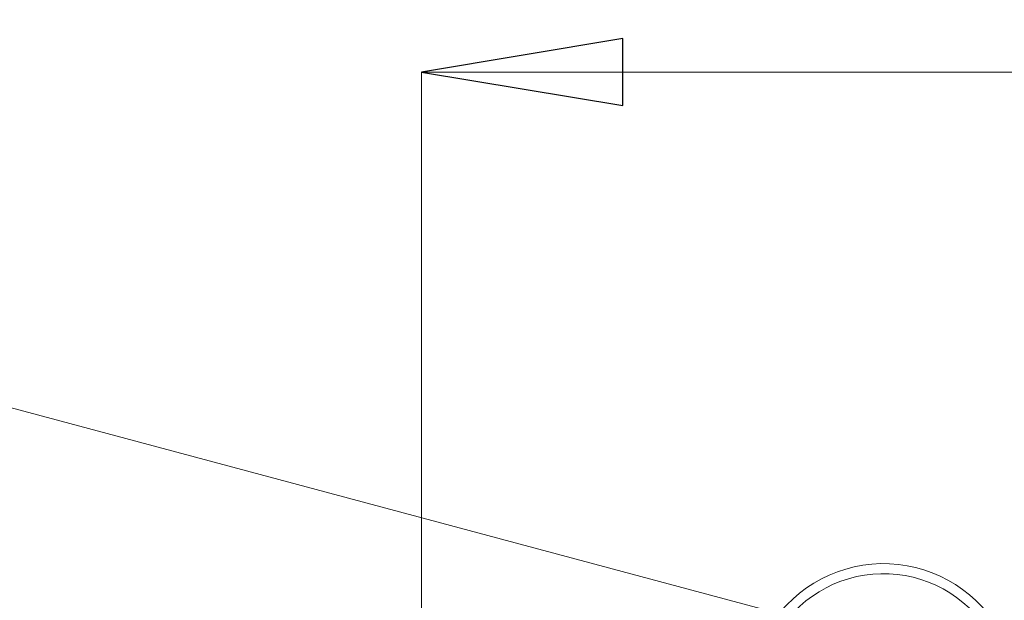
# Model space of a CAD drawing. Units: centimetres. Extents: x -20.5 to 20.5, y -14.3 to 16.6.
# Drawn here: x -17.3 to -15.8, y 9.9 to 10.8 of the extents above; entities that cross this region are included whole.
import ezdxf

# ---------------------------------------------------------------- set-up
doc = ezdxf.new("R2010")
doc.units = ezdxf.units.CM
doc.header["$MEASUREMENT"] = 0
doc.layers.add('Ebene 1', color=7, linetype='Continuous')

msp = doc.modelspace()

# ---------------------------------------------------------------- linework, layer by layer
at = {"layer": 'Ebene 1', "lineweight": 15}
for points, knots in [([(-16.40701, 8.27881), (-16.40701, 8.4583), (-16.55252, 8.60381), (-16.73201, 8.60381), (-16.73201, 8.60381), (-16.9115, 8.60381), (-17.05701, 8.4583), (-17.05701, 8.27881), (-17.05701, 8.27881), (-17.05701, 8.09931), (-16.91151, 7.95381), (-16.73201, 7.95381), (-16.73201, 7.95381), (-16.55252, 7.9538), (-16.40701, 8.09931), (-16.40701, 8.2788), (-16.40701, 13.6635), (-16.40701, -2.49059), (-16.40701, 8.27881)], [0, 0, 0, 0, 0.2, 0.2, 0.2, 0.2, 0.4, 0.4, 0.4, 0.4, 0.6, 0.6, 0.6, 0.6, 1, 1, 1, 1.00001, 1.00001, 1.00001, 1.00001]), ([(-16.45701, 8.27881), (-16.45701, 8.43068), (-16.58013, 8.55381), (-16.73201, 8.55381), (-16.73201, 8.55381), (-16.88389, 8.55381), (-17.00701, 8.43068), (-17.00701, 8.27881), (-17.00701, 8.27881), (-17.00701, 8.12693), (-16.88389, 8.00381), (-16.73201, 8.00381), (-16.73201, 8.00381), (-16.58014, 8.0038), (-16.45701, 8.12693), (-16.45701, 8.2788), (-16.45701, 12.8349), (-16.45701, -0.83339), (-16.45701, 8.27881)], [0, 0, 0, 0, 0.2, 0.2, 0.2, 0.2, 0.4, 0.4, 0.4, 0.4, 0.6, 0.6, 0.6, 0.6, 1, 1, 1, 1.00001, 1.00001, 1.00001, 1.00001]), ([(-16.55326, 8.27881), (-16.55326, 8.37753), (-16.63329, 8.45756), (-16.73201, 8.45756), (-16.73201, 8.45756), (-16.83073, 8.45756), (-16.91076, 8.37753), (-16.91076, 8.27881), (-16.91076, 8.27881), (-16.91076, 8.18008), (-16.83073, 8.10006), (-16.73201, 8.10006), (-16.73201, 8.10006), (-16.63329, 8.10005), (-16.55326, 8.18008), (-16.55326, 8.2788), (-16.55326, 11.2404), (-16.55326, 2.35561), (-16.55326, 8.27881)], [0, 0, 0, 0, 0.2, 0.2, 0.2, 0.2, 0.4, 0.4, 0.4, 0.4, 0.6, 0.6, 0.6, 0.6, 1, 1, 1, 1.00001, 1.00001, 1.00001, 1.00001]), ([(-16.59451, 8.27881), (-16.59451, 8.35474), (-16.65607, 8.41631), (-16.73201, 8.41631), (-16.73201, 8.41631), (-16.80795, 8.41631), (-16.86951, 8.35474), (-16.86951, 8.27881), (-16.86951, 8.27881), (-16.86951, 8.20287), (-16.80795, 8.14131), (-16.73201, 8.14131), (-16.73201, 8.14131), (-16.65607, 8.1413), (-16.59451, 8.20287), (-16.59451, 8.2788), (-16.59451, 10.5567), (-16.59451, 3.72301), (-16.59451, 8.27881)], [0, 0, 0, 0, 0.2, 0.2, 0.2, 0.2, 0.4, 0.4, 0.4, 0.4, 0.6, 0.6, 0.6, 0.6, 1, 1, 1, 1.00001, 1.00001, 1.00001, 1.00001]), ([(-15.8293, 9.90895), (-15.87028, 9.96748), (-15.93938, 9.9997), (-16.01056, 9.99348), (-16.01056, 9.99348), (-16.08174, 9.98725), (-16.14419, 9.94352), (-16.17439, 9.87876), (-16.17439, 9.87876), (-16.20459, 9.814), (-16.19794, 9.73805), (-16.15696, 9.67952)], [0, 0, 0, 0, 0.25, 0.25, 0.25, 0.25, 0.5, 0.5, 0.5, 0.5, 1, 1, 1, 1])]:
    msp.add_open_spline(points, degree=3, knots=knots, dxfattribs=at)
at = {"layer": 'Ebene 1', "color": 8, "lineweight": 9}
for points, knots in [([(-16.41701, 8.27881), (-16.41701, 8.45277), (-16.55804, 8.59381), (-16.73201, 8.59381), (-16.73201, 8.59381), (-16.90598, 8.59381), (-17.04701, 8.45278), (-17.04701, 8.27881), (-17.04701, 8.27881), (-17.04701, 8.10484), (-16.90598, 7.96381), (-16.73201, 7.96381), (-16.73201, 7.96381), (-16.55804, 7.9638), (-16.41701, 8.10483), (-16.41701, 8.2788), (-16.41701, 13.4979), (-16.41701, -2.15879), (-16.41701, 8.27881)], [0, 0, 0, 0, 0.2, 0.2, 0.2, 0.2, 0.4, 0.4, 0.4, 0.4, 0.6, 0.6, 0.6, 0.6, 1, 1, 1, 1.00001, 1.00001, 1.00001, 1.00001]), ([(-16.50701, 8.27881), (-16.50701, 8.40307), (-16.60775, 8.50381), (-16.73201, 8.50381), (-16.73201, 8.50381), (-16.85628, 8.50381), (-16.95701, 8.40307), (-16.95701, 8.27881), (-16.95701, 8.27881), (-16.95701, 8.15454), (-16.85628, 8.05381), (-16.73201, 8.05381), (-16.73201, 8.05381), (-16.60775, 8.0538), (-16.50701, 8.15454), (-16.50701, 8.2788), (-16.50701, 12.0066), (-16.50701, 0.82321), (-16.50701, 8.27881)], [0, 0, 0, 0, 0.2, 0.2, 0.2, 0.2, 0.4, 0.4, 0.4, 0.4, 0.6, 0.6, 0.6, 0.6, 1, 1, 1, 1.00001, 1.00001, 1.00001, 1.00001]), ([(-15.84159, 9.90035), (-15.8795, 9.95449), (-15.94341, 9.98429), (-16.00925, 9.97853), (-16.00925, 9.97853), (-16.0751, 9.97277), (-16.13286, 9.93232), (-16.1608, 9.87242), (-16.1608, 9.87242), (-16.18873, 9.81252), (-16.18258, 9.74227), (-16.14467, 9.68812)], [0, 0, 0, 0, 0.25, 0.25, 0.25, 0.25, 0.5, 0.5, 0.5, 0.5, 1, 1, 1, 1])]:
    msp.add_open_spline(points, degree=3, knots=knots, dxfattribs=at)
at = {"layer": 'Ebene 1'}
msp.add_open_spline([(-16.38201, 10.77751), (-16.38201, 10.77751), (-16.38201, 10.67751), (-16.38201, 10.67751), (-16.38201, 10.67751), (-16.38201, 10.67751), (-16.68201, 10.72751), (-16.68201, 10.72751), (-16.68201, 10.72751), (-16.68201, 10.72751), (-16.38201, 10.77751), (-16.38201, 10.77751)], degree=3, knots=[0, 0, 0, 0, 0.25, 0.25, 0.25, 0.25, 0.5, 0.5, 0.5, 0.5, 1, 1, 1, 1], dxfattribs=at)
at = {"layer": 'Ebene 1', "lineweight": 9}
msp.add_open_spline([(-16.38201, 10.77751), (-16.38201, 10.77751), (-16.38201, 10.67751), (-16.38201, 10.67751), (-16.38201, 10.67751), (-16.38201, 10.67751), (-16.68201, 10.72751), (-16.68201, 10.72751)], degree=3, knots=[0, 0, 0, 0, 0.3333333, 0.3333333, 0.3333333, 0.3333333, 1, 1, 1, 1], dxfattribs=at)
at = {"layer": 'Ebene 1'}
msp.add_open_spline([(-16.68201, 10.72751), (-16.68201, 10.72751), (-16.68201, 10.72751), (-16.68201, 10.72751)], degree=3, dxfattribs=at)
at = {"layer": 'Ebene 1', "lineweight": 9}
for points in [[(-16.68201, 10.72751), (-16.68201, 10.72751), (-16.68201, 10.72751), (-16.68201, 10.72751)], [(-16.68201, 9.03223), (-16.68201, 9.03223), (-16.68201, 10.72751), (-16.68201, 10.72751)], [(-14.93201, 10.72751), (-14.93201, 10.72751), (-16.68201, 10.72751), (-16.68201, 10.72751)], [(-14.60331, 9.50553), (-14.60331, 9.50553), (-17.61532, 10.3126), (-17.61532, 10.3126)]]:
    msp.add_open_spline(points, degree=3, dxfattribs=at)
at = {"layer": 'Ebene 1', "lineweight": 15}
msp.add_open_spline([(-14.39002, 9.94276), (-14.89612, 10.10761), (-15.44973, 10.03316), (-15.8943, 9.74048)], degree=3, dxfattribs=at)

doc.saveas('drawing.dxf')
